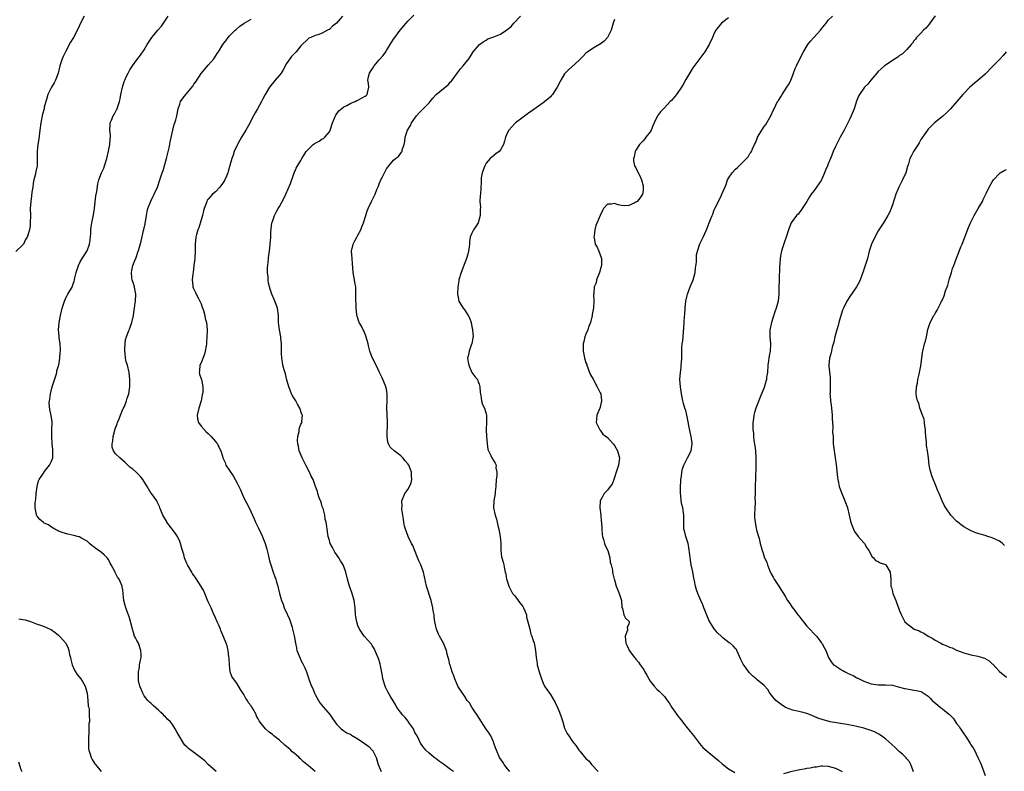
# Model space of a CAD drawing. Units: inches. Extents: x 2559000 to 2562000, y 1518000 to 1521000.
# Drawn here: x 2561454 to 2561730, y 1519905 to 1520116 of the extents above; entities that cross this region are included whole.
import ezdxf

# ---------------------------------------------------------------- set-up
doc = ezdxf.new("R2010")
doc.units = ezdxf.units.IN
doc.header["$MEASUREMENT"] = 0
doc.layers.add('LD25591518_10ft', color=93, linetype='Continuous')

msp = doc.modelspace()

# ---------------------------------------------------------------- linework, layer by layer
at = {"layer": 'LD25591518_10ft'}
for points, elevation in [([(2561472.18, 1520117), (2561471.16, 1520115), (2561470.49, 1520113.51), (2561469.17, 1520111), (2561468.37, 1520109.63), (2561467, 1520107.13), (2561466.31, 1520105.69), (2561466.02, 1520105), (2561465.58, 1520103.58), (2561465.38, 1520103), (2561464.88, 1520101), (2561464.12, 1520099), (2561463.74, 1520098.26), (2561463, 1520097), (2561461.97, 1520095), (2561461.61, 1520093.61), (2561461.39, 1520093), (2561461, 1520091.4), (2561460.92, 1520091), (2561460.53, 1520089.47), (2561460.02, 1520087), (2561459.74, 1520085), (2561459.44, 1520082.56), (2561459.22, 1520081), (2561459, 1520079), (2561459, 1520077), (2561458.95, 1520075), (2561458.59, 1520073.41), (2561458.39, 1520072.39), (2561458.03, 1520071), (2561457.88, 1520070.12), (2561457.76, 1520069), (2561457.54, 1520067.54), (2561457.42, 1520066.58), (2561457.18, 1520065), (2561457.07, 1520063), (2561457.08, 1520061), (2561457.07, 1520059), (2561457, 1520058.15), (2561456.87, 1520057.13), (2561456.84, 1520057), (2561456.17, 1520055), (2561455.73, 1520054.27), (2561455.13, 1520053), (2561455, 1520052.83), (2561453.03, 1520050.97)], 8600), ([(2561509.18, 1519905), (2561507, 1519906.99), (2561506.04, 1519908.04), (2561504.87, 1519909), (2561502.61, 1519910.61), (2561501.5, 1519911.5), (2561501, 1519911.99), (2561500.45, 1519912.45), (2561500.07, 1519913), (2561498.82, 1519915), (2561498.14, 1519916.14), (2561497.75, 1519917), (2561497, 1519918.22), (2561496.37, 1519919), (2561495.66, 1519919.66), (2561495, 1519920.41), (2561494.66, 1519920.66), (2561494.36, 1519921), (2561493.64, 1519921.67), (2561493, 1519922.27), (2561491.52, 1519923.52), (2561491, 1519924.1), (2561490.52, 1519924.52), (2561490.09, 1519925), (2561489, 1519926.28), (2561488.62, 1519927), (2561488.16, 1519928.16), (2561487.79, 1519929), (2561487.47, 1519930.53), (2561487.38, 1519931), (2561487.42, 1519933), (2561487.67, 1519934.33), (2561487.75, 1519935), (2561487.88, 1519935.88), (2561488.13, 1519937), (2561488.15, 1519937.85), (2561488.11, 1519939), (2561487.39, 1519941), (2561487, 1519941.83), (2561486.54, 1519942.54), (2561486.34, 1519943), (2561486.01, 1519944.01), (2561485.71, 1519945), (2561485.29, 1519946.71), (2561485.21, 1519947.21), (2561484.71, 1519948.71), (2561484.31, 1519949.69), (2561483.83, 1519951), (2561483.65, 1519951.65), (2561483.32, 1519953), (2561483.14, 1519954.86), (2561483, 1519955.99), (2561482.88, 1519956.88), (2561482.83, 1519957), (2561481.97, 1519959), (2561481.53, 1519959.53), (2561481, 1519960.64), (2561480.85, 1519960.85), (2561480.67, 1519961.33), (2561479.78, 1519963), (2561479.5, 1519963.5), (2561479, 1519964.5), (2561478.68, 1519965), (2561477.81, 1519965.81), (2561477, 1519966.47), (2561476.31, 1519967), (2561475.52, 1519967.52), (2561475, 1519967.94), (2561474.4, 1519968.4), (2561473.72, 1519969), (2561473, 1519969.7), (2561471.47, 1519970.53), (2561471, 1519970.83), (2561470.88, 1519970.88), (2561470.28, 1519971), (2561469.26, 1519971.26), (2561467.59, 1519971.59), (2561466.05, 1519972.05), (2561465, 1519972.47), (2561464.66, 1519972.66), (2561463.98, 1519973), (2561463, 1519973.6), (2561462.21, 1519974.21), (2561461, 1519974.76), (2561460.64, 1519975), (2561459.71, 1519975.71), (2561459, 1519976.69), (2561458.85, 1519976.85), (2561458.83, 1519977), (2561458.83, 1519977.17), (2561458.43, 1519979), (2561458.42, 1519980.42), (2561458.51, 1519981), (2561458.6, 1519981.4), (2561458.72, 1519983), (2561458.96, 1519984.96), (2561459.4, 1519986.6), (2561459.55, 1519987), (2561460.74, 1519988.74), (2561460.94, 1519989.06), (2561461, 1519989.12), (2561462.47, 1519991), (2561463, 1519992.13), (2561463.34, 1519993), (2561463.37, 1519994.63), (2561463.43, 1519995), (2561463.41, 1519995.41), (2561463.17, 1519997), (2561463.07, 1519999), (2561463.15, 1520001), (2561463.17, 1520002.83), (2561463.18, 1520003), (2561463.17, 1520003.17), (2561462.96, 1520004.96), (2561462.57, 1520006.57), (2561462.38, 1520008.38), (2561462.44, 1520009), (2561462.54, 1520009.46), (2561462.69, 1520011), (2561463.21, 1520013), (2561464.3, 1520016.3), (2561464.49, 1520017), (2561464.55, 1520017.45), (2561465, 1520018.87), (2561465.04, 1520019.04), (2561465.35, 1520021), (2561465.44, 1520022.56), (2561465.51, 1520023), (2561465.52, 1520023.52), (2561465.46, 1520025), (2561465.21, 1520026.79), (2561465.14, 1520027.14), (2561464.97, 1520028.97), (2561465.12, 1520030.88), (2561465.12, 1520031), (2561465.53, 1520033), (2561466.05, 1520035), (2561466.66, 1520037), (2561467, 1520037.93), (2561467.38, 1520038.62), (2561467.64, 1520039), (2561468.86, 1520041.14), (2561469, 1520041.61), (2561469.38, 1520042.62), (2561469.47, 1520043), (2561469.56, 1520043.56), (2561469.92, 1520045), (2561470.58, 1520047), (2561471, 1520047.83), (2561471.64, 1520049), (2561472.2, 1520049.8), (2561472.94, 1520051), (2561473, 1520051.13), (2561473.65, 1520053), (2561473.84, 1520054.16), (2561474.02, 1520056.02), (2561474.08, 1520057), (2561474.15, 1520057.85), (2561474.36, 1520059), (2561474.73, 1520060.73), (2561475, 1520062.36), (2561475.11, 1520063.11), (2561475.49, 1520066.51), (2561475.76, 1520067.76), (2561476.04, 1520069.96), (2561476.3, 1520071), (2561477.07, 1520073), (2561477.67, 1520074.33), (2561477.92, 1520075), (2561478.55, 1520077), (2561479.05, 1520079.06), (2561479.41, 1520081), (2561479.48, 1520082.52), (2561479.56, 1520083), (2561479.56, 1520083.56), (2561479.4, 1520085), (2561479.45, 1520086.55), (2561479.48, 1520087), (2561479.81, 1520087.81), (2561480.33, 1520089), (2561480.6, 1520089.4), (2561481.29, 1520090.71), (2561481.4, 1520091), (2561481.58, 1520091.58), (2561482.08, 1520093), (2561482.24, 1520093.76), (2561482.46, 1520095), (2561482.89, 1520097), (2561483.4, 1520098.6), (2561483.56, 1520099), (2561484.09, 1520100.09), (2561484.5, 1520101), (2561484.67, 1520101.33), (2561485, 1520101.93), (2561485.73, 1520103), (2561487, 1520104.76), (2561487.98, 1520106.02), (2561489, 1520107.52), (2561489.85, 1520109), (2561491.13, 1520111), (2561492.81, 1520113), (2561493.84, 1520114.16), (2561494.47, 1520115), (2561495.78, 1520117)], 8590), ([(2561537, 1519905.08), (2561535, 1519906.69), (2561534.67, 1519907), (2561533.75, 1519907.75), (2561533, 1519908.5), (2561532.73, 1519908.73), (2561532.49, 1519909), (2561531, 1519910.26), (2561530.58, 1519910.58), (2561530.21, 1519911), (2561529.55, 1519911.55), (2561529, 1519912.08), (2561528.47, 1519912.47), (2561527, 1519913.81), (2561525.4, 1519915), (2561525, 1519915.39), (2561524.09, 1519916.09), (2561523.1, 1519917), (2561521.48, 1519919), (2561521.28, 1519919.28), (2561521, 1519919.84), (2561520.58, 1519920.58), (2561520.41, 1519921), (2561520.06, 1519921.67), (2561519.77, 1519922.23), (2561519.33, 1519923), (2561519.18, 1519923.18), (2561519, 1519923.47), (2561518.31, 1519924.31), (2561517.97, 1519925), (2561517.55, 1519925.55), (2561517, 1519926.6), (2561516.06, 1519928.06), (2561515, 1519929.8), (2561514.04, 1519931), (2561513.66, 1519931.66), (2561513.16, 1519933), (2561512.94, 1519935), (2561512.85, 1519936.85), (2561512.79, 1519937.21), (2561512.58, 1519939), (2561512.27, 1519940.27), (2561512.02, 1519941), (2561511.41, 1519942.59), (2561510.56, 1519944.56), (2561510.39, 1519945), (2561509.94, 1519946.06), (2561509.52, 1519947), (2561509, 1519948.12), (2561508.4, 1519949.6), (2561507.78, 1519951), (2561507, 1519952.67), (2561506.03, 1519955), (2561505.74, 1519955.74), (2561504.97, 1519956.97), (2561503.68, 1519959), (2561503.44, 1519959.44), (2561503, 1519960.01), (2561502.62, 1519960.62), (2561502.35, 1519961), (2561501.18, 1519963), (2561501, 1519963.38), (2561500.53, 1519964.53), (2561500.36, 1519965), (2561500.12, 1519965.88), (2561499.6, 1519967.6), (2561499.24, 1519969), (2561499, 1519969.61), (2561498.36, 1519971), (2561497.85, 1519971.85), (2561495.37, 1519975), (2561495.26, 1519975.26), (2561494.53, 1519976.53), (2561494.24, 1519977), (2561493.65, 1519978.35), (2561493.42, 1519979), (2561493.35, 1519979.35), (2561493, 1519979.95), (2561492.71, 1519980.71), (2561492.53, 1519981), (2561491.07, 1519983), (2561491, 1519983.08), (2561489.87, 1519985), (2561488.63, 1519987), (2561487.89, 1519987.89), (2561486.77, 1519989), (2561485.82, 1519989.82), (2561485, 1519990.47), (2561484.39, 1519991), (2561483.72, 1519991.72), (2561482.16, 1519993), (2561481, 1519994.19), (2561480.43, 1519995), (2561480.06, 1519996.06), (2561480.07, 1519997), (2561480.27, 1519997.73), (2561480.32, 1519999), (2561480.86, 1520001.14), (2561481.43, 1520002.57), (2561481.56, 1520003), (2561481.96, 1520003.96), (2561482.37, 1520005), (2561482.52, 1520005.48), (2561483.16, 1520006.84), (2561483.25, 1520007), (2561483.47, 1520007.47), (2561484.09, 1520009), (2561484.26, 1520009.74), (2561484.68, 1520011), (2561484.98, 1520013), (2561485, 1520015), (2561484.81, 1520017), (2561484.37, 1520019), (2561484.01, 1520020.01), (2561483.8, 1520021), (2561483.72, 1520022.28), (2561483.57, 1520023), (2561483.59, 1520023.59), (2561483.67, 1520025), (2561483.8, 1520026.2), (2561484.03, 1520027), (2561484.76, 1520028.76), (2561484.86, 1520029.14), (2561485, 1520029.42), (2561485.59, 1520031), (2561486.01, 1520033), (2561486.14, 1520033.86), (2561486.28, 1520035), (2561486.49, 1520036.49), (2561486.58, 1520037), (2561486.7, 1520039), (2561486.4, 1520040.4), (2561486.31, 1520041), (2561486.03, 1520041.97), (2561485.68, 1520043), (2561485.58, 1520043.59), (2561485.45, 1520045), (2561485.56, 1520045.56), (2561485.88, 1520047), (2561486.44, 1520048.44), (2561486.77, 1520049.23), (2561487.27, 1520050.73), (2561487.5, 1520051.5), (2561488.14, 1520053.86), (2561488.84, 1520056.84), (2561488.91, 1520057.09), (2561489.26, 1520058.74), (2561489.63, 1520061), (2561489.86, 1520062.14), (2561490.08, 1520063), (2561490.9, 1520065.1), (2561491.55, 1520066.45), (2561491.85, 1520067), (2561492.74, 1520069), (2561493.45, 1520071), (2561493.64, 1520071.64), (2561494.08, 1520073), (2561494.32, 1520073.68), (2561495.29, 1520077), (2561496.01, 1520080.01), (2561496.21, 1520081), (2561496.32, 1520081.68), (2561497.05, 1520085), (2561497.46, 1520086.54), (2561497.63, 1520087), (2561497.91, 1520087.91), (2561498.18, 1520089), (2561498.56, 1520091), (2561499, 1520092.32), (2561499.25, 1520093), (2561499.99, 1520094.01), (2561500.67, 1520095), (2561502.66, 1520097.34), (2561503, 1520097.85), (2561503.49, 1520098.51), (2561505, 1520100.88), (2561505.09, 1520101), (2561505.96, 1520102.04), (2561507, 1520103.21), (2561508.54, 1520105), (2561508.74, 1520105.26), (2561509.54, 1520106.46), (2561509.83, 1520107), (2561511.07, 1520109), (2561511.92, 1520110.08), (2561512.61, 1520111), (2561513, 1520111.43), (2561514.59, 1520113), (2561514.8, 1520113.2), (2561515.88, 1520114.12), (2561517.07, 1520115), (2561519, 1520116.16)], 8580), ([(2561544.71, 1520117), (2561543, 1520114.97), (2561541.83, 1520114.17), (2561541, 1520113.25), (2561540.81, 1520113.19), (2561540.5, 1520113), (2561539, 1520112.24), (2561537.73, 1520111.73), (2561537, 1520111.58), (2561535.76, 1520111), (2561535.22, 1520110.78), (2561535, 1520110.58), (2561533, 1520108.64), (2561531.64, 1520107), (2561530.37, 1520105.63), (2561529.89, 1520105), (2561529, 1520103.69), (2561528.05, 1520101.95), (2561527.44, 1520101), (2561527, 1520100.44), (2561525.78, 1520099), (2561525.44, 1520098.56), (2561524.52, 1520097.48), (2561524.2, 1520097), (2561523, 1520095.02), (2561522.27, 1520093.73), (2561521.92, 1520093), (2561520.8, 1520091), (2561520.13, 1520089.87), (2561519.7, 1520089), (2561518.26, 1520086.26), (2561517.54, 1520085), (2561516.34, 1520083), (2561515.87, 1520082.13), (2561515.2, 1520081), (2561515, 1520080.59), (2561514.31, 1520079), (2561514, 1520078), (2561513.61, 1520077), (2561513.07, 1520075.07), (2561512.62, 1520073.38), (2561512.49, 1520073), (2561512.08, 1520072.08), (2561511.63, 1520071), (2561511.41, 1520070.59), (2561511, 1520070.01), (2561510.21, 1520069), (2561509, 1520067.71), (2561508.17, 1520067), (2561507.59, 1520066.4), (2561507, 1520065.64), (2561506.7, 1520065.3), (2561506.56, 1520065), (2561506.37, 1520064.37), (2561505.86, 1520063), (2561505.7, 1520062.3), (2561505.36, 1520061), (2561505, 1520059.82), (2561504.38, 1520057.62), (2561504.1, 1520057), (2561503.66, 1520055.66), (2561503.49, 1520055), (2561503.3, 1520053), (2561503.32, 1520051.32), (2561503.21, 1520049), (2561503, 1520047), (2561502.74, 1520045), (2561502.69, 1520044.69), (2561502.5, 1520043), (2561502.65, 1520041.35), (2561502.63, 1520041), (2561502.72, 1520040.72), (2561503.4, 1520039.4), (2561503.59, 1520039), (2561504.25, 1520037.75), (2561504.68, 1520037), (2561505, 1520036.22), (2561505.32, 1520035.32), (2561505.62, 1520034.38), (2561506.02, 1520033), (2561506.18, 1520032.18), (2561506.49, 1520031), (2561506.65, 1520029), (2561506.66, 1520028.66), (2561506.61, 1520027), (2561506.51, 1520025.49), (2561506.51, 1520025), (2561506.43, 1520024.43), (2561506.18, 1520023), (2561505.91, 1520022.09), (2561505, 1520019.67), (2561504.66, 1520019), (2561504.54, 1520017.46), (2561504.41, 1520017), (2561504.51, 1520016.51), (2561505, 1520015.24), (2561505.08, 1520015), (2561505.49, 1520013), (2561505.44, 1520011.44), (2561505.38, 1520011), (2561505.3, 1520010.7), (2561505, 1520009.05), (2561504.34, 1520007), (2561503.92, 1520005), (2561504.02, 1520004.02), (2561504.27, 1520003), (2561505, 1520001.93), (2561506.38, 1520000.38), (2561507, 1519999.86), (2561507.41, 1519999.41), (2561507.85, 1519999), (2561509, 1519997.65), (2561509.28, 1519997.28), (2561509.55, 1519997), (2561510.01, 1519996.01), (2561510.55, 1519995), (2561511, 1519993.53), (2561511.1, 1519993), (2561511.7, 1519991.7), (2561511.93, 1519991), (2561513.95, 1519987.95), (2561514.56, 1519987), (2561515, 1519986.1), (2561515.59, 1519985), (2561516.03, 1519984.03), (2561517, 1519981.78), (2561518.45, 1519979), (2561519.41, 1519977), (2561519.92, 1519975.92), (2561520.28, 1519975), (2561521, 1519973.53), (2561521.22, 1519973), (2561521.86, 1519971.86), (2561523, 1519969), (2561523.44, 1519967.44), (2561523.54, 1519967), (2561523.72, 1519966.28), (2561524.19, 1519964.19), (2561524.55, 1519963), (2561525.26, 1519961), (2561525.7, 1519959.7), (2561525.98, 1519959), (2561526.18, 1519958.18), (2561526.52, 1519957), (2561526.6, 1519956.6), (2561527.01, 1519955), (2561527.58, 1519953), (2561527.98, 1519951.98), (2561528.33, 1519951), (2561529.16, 1519949.16), (2561529.22, 1519949), (2561529.81, 1519947.81), (2561530.51, 1519945.49), (2561530.68, 1519945), (2561531.1, 1519943.1), (2561531.46, 1519941), (2561531.73, 1519939.73), (2561531.9, 1519939), (2561532.66, 1519937), (2561533, 1519936.31), (2561533.46, 1519935.46), (2561534.09, 1519934.09), (2561534.53, 1519933), (2561535, 1519931.59), (2561535.34, 1519930.66), (2561536.01, 1519929), (2561536.34, 1519928.34), (2561536.85, 1519927), (2561537, 1519926.67), (2561537.89, 1519925), (2561538.32, 1519924.32), (2561539.2, 1519923.2), (2561540.51, 1519921.67), (2561541.08, 1519921), (2561541.9, 1519919.89), (2561542.49, 1519919), (2561543, 1519918.31), (2561544.3, 1519917), (2561544.69, 1519916.69), (2561545, 1519916.49), (2561545.93, 1519915.93), (2561547, 1519915.4), (2561547.23, 1519915.23), (2561549, 1519914.17), (2561550.78, 1519913), (2561552.02, 1519912.02), (2561553.04, 1519911.04), (2561553.08, 1519911), (2561553.14, 1519910.86), (2561554.09, 1519909), (2561554.34, 1519908.34), (2561554.68, 1519907), (2561555.56, 1519905)], 8570), ([(2561575.82, 1519905), (2561575, 1519905.64), (2561573, 1519907.12), (2561571.87, 1519907.87), (2561571, 1519908.55), (2561570.36, 1519909), (2561569, 1519910.14), (2561568.09, 1519911), (2561567.61, 1519911.61), (2561567, 1519912.3), (2561566.6, 1519913), (2561565.61, 1519915), (2561565, 1519916), (2561564.71, 1519916.71), (2561564.55, 1519917), (2561563.51, 1519918.49), (2561563.11, 1519919.11), (2561563, 1519919.23), (2561562.23, 1519920.23), (2561561.45, 1519921), (2561561, 1519921.62), (2561560.96, 1519921.67), (2561559.95, 1519923), (2561559.62, 1519923.62), (2561558.12, 1519926.12), (2561557.39, 1519927.39), (2561556.73, 1519928.73), (2561556.62, 1519929), (2561556.03, 1519931), (2561555.89, 1519931.89), (2561555.3, 1519934.71), (2561555.22, 1519935.22), (2561554.77, 1519936.77), (2561554.38, 1519937.62), (2561553.58, 1519939.58), (2561553, 1519940.42), (2561552.78, 1519940.78), (2561550.78, 1519943), (2561549.46, 1519945), (2561549, 1519946.01), (2561548.68, 1519947), (2561548.43, 1519948.43), (2561548.36, 1519949), (2561548.21, 1519951), (2561547.91, 1519953), (2561547.25, 1519955.25), (2561547, 1519956.01), (2561546.63, 1519957), (2561546.07, 1519959), (2561545.59, 1519961), (2561544.85, 1519963), (2561544.1, 1519964.1), (2561543.62, 1519965), (2561543, 1519965.88), (2561542.55, 1519966.55), (2561541.84, 1519967.84), (2561541.25, 1519969), (2561541, 1519969.86), (2561540.63, 1519971), (2561540.33, 1519973), (2561540.26, 1519973.74), (2561540.07, 1519975), (2561539.85, 1519975.85), (2561539.67, 1519977), (2561539.2, 1519978.8), (2561539, 1519979.42), (2561538.64, 1519980.64), (2561538.16, 1519981.84), (2561537.78, 1519983), (2561537.62, 1519983.62), (2561537.1, 1519985), (2561536.4, 1519987), (2561535.92, 1519987.92), (2561535.43, 1519989), (2561534.36, 1519991), (2561533.93, 1519991.93), (2561533.33, 1519993), (2561532.52, 1519995), (2561532.29, 1519996.29), (2561532.15, 1519997), (2561532.08, 1519997.92), (2561532.13, 1519999), (2561532.47, 1520000.47), (2561532.5, 1520001), (2561532.58, 1520001.42), (2561533, 1520002.52), (2561533.32, 1520003), (2561533.23, 1520003.23), (2561533.44, 1520005), (2561533.24, 1520005.24), (2561532.72, 1520007), (2561532.06, 1520008.06), (2561531.59, 1520009), (2561531, 1520009.91), (2561530.59, 1520010.59), (2561530.4, 1520011), (2561529.99, 1520011.99), (2561529.62, 1520013), (2561529, 1520015.24), (2561528.63, 1520016.63), (2561528.26, 1520017.74), (2561527.92, 1520019), (2561527.85, 1520019.85), (2561527.63, 1520021), (2561527.58, 1520022.42), (2561527.6, 1520023), (2561527.57, 1520025), (2561527.41, 1520026.59), (2561527.35, 1520027), (2561526.98, 1520029), (2561526.72, 1520031), (2561526.67, 1520033), (2561526.41, 1520035), (2561526.02, 1520036.02), (2561525.69, 1520037), (2561525.46, 1520037.46), (2561524.8, 1520039), (2561524.35, 1520040.35), (2561524.17, 1520041), (2561523.95, 1520042.05), (2561523.8, 1520043), (2561523.81, 1520043.81), (2561523.64, 1520045), (2561523.6, 1520046.4), (2561523.82, 1520047.82), (2561523.9, 1520049), (2561524.01, 1520049.99), (2561524.17, 1520051), (2561524.4, 1520053), (2561524.55, 1520055), (2561524.56, 1520056.56), (2561524.61, 1520057), (2561524.7, 1520057.3), (2561524.86, 1520059), (2561525, 1520059.32), (2561525.6, 1520061), (2561526.19, 1520062.19), (2561526.65, 1520063), (2561527, 1520063.56), (2561528.23, 1520065.77), (2561528.78, 1520067), (2561530.04, 1520070.04), (2561531, 1520072.71), (2561531.71, 1520074.29), (2561533, 1520076.48), (2561533.29, 1520077), (2561533.77, 1520077.77), (2561534.49, 1520079), (2561535, 1520079.55), (2561536.48, 1520081), (2561537, 1520081.35), (2561538.14, 1520081.86), (2561539, 1520082.55), (2561539.36, 1520082.64), (2561539.73, 1520083), (2561541, 1520084.52), (2561541.23, 1520085), (2561541.28, 1520085.28), (2561541.86, 1520087), (2561542.74, 1520089), (2561542.82, 1520089.18), (2561543.64, 1520090.36), (2561545, 1520091.49), (2561545.87, 1520091.87), (2561547, 1520092.52), (2561548.24, 1520093), (2561548.72, 1520093.28), (2561549, 1520093.38), (2561551, 1520094.48), (2561551.3, 1520094.7), (2561551.63, 1520095), (2561551.79, 1520095.79), (2561552.08, 1520097), (2561551.97, 1520098.03), (2561551.79, 1520099), (2561551.97, 1520099.97), (2561552.26, 1520101), (2561552.57, 1520101.43), (2561553.37, 1520102.63), (2561553.55, 1520103), (2561555, 1520104.76), (2561556.04, 1520105.96), (2561556.79, 1520107), (2561557, 1520107.35), (2561558.08, 1520109), (2561559, 1520110.47), (2561559.36, 1520111), (2561560.86, 1520113), (2561563, 1520115.53), (2561564.71, 1520117.29)], 8560), ([(2561591.65, 1519905), (2561591, 1519905.77), (2561590.01, 1519907), (2561589.62, 1519907.62), (2561588.72, 1519909), (2561587.85, 1519911), (2561587.65, 1519911.65), (2561587.16, 1519913), (2561587, 1519913.37), (2561586.27, 1519915), (2561585.82, 1519915.82), (2561585, 1519916.92), (2561583.68, 1519919), (2561583, 1519919.99), (2561582.39, 1519921), (2561581.94, 1519921.67), (2561581, 1519923.08), (2561580.27, 1519924.27), (2561579.7, 1519925), (2561579, 1519926.04), (2561578.31, 1519927), (2561577.83, 1519927.83), (2561577.05, 1519929), (2561576.16, 1519931), (2561575.89, 1519931.89), (2561575.44, 1519933), (2561574.86, 1519934.86), (2561574.8, 1519935), (2561574.47, 1519936.47), (2561574.3, 1519937), (2561574.04, 1519937.96), (2561573.82, 1519939), (2561573.6, 1519939.6), (2561572.98, 1519941), (2561571.89, 1519943), (2561571.59, 1519943.59), (2561571.04, 1519945), (2561570.62, 1519947), (2561570.42, 1519948.42), (2561570.37, 1519949), (2561570.16, 1519950.16), (2561570.06, 1519951), (2561569.84, 1519951.84), (2561569.57, 1519953), (2561568.25, 1519957), (2561567.39, 1519961), (2561566.65, 1519963), (2561566.12, 1519964.12), (2561565.57, 1519965.57), (2561564.41, 1519968.41), (2561564.08, 1519969), (2561563.09, 1519971), (2561562.33, 1519973), (2561562.11, 1519973.89), (2561561.86, 1519975), (2561561.8, 1519975.8), (2561561.57, 1519977), (2561561.33, 1519978.67), (2561561.33, 1519979), (2561561.37, 1519979.37), (2561561.34, 1519981), (2561562.19, 1519983), (2561563, 1519984.16), (2561563.45, 1519985), (2561563.94, 1519986.06), (2561564.17, 1519987), (2561564.07, 1519988.07), (2561564.08, 1519989), (2561563.45, 1519990.55), (2561563.25, 1519991), (2561563, 1519991.37), (2561562.23, 1519992.23), (2561561.62, 1519993), (2561561, 1519993.63), (2561559.16, 1519995), (2561558.03, 1519996.03), (2561557.59, 1519997), (2561557.42, 1519997.42), (2561557.2, 1519999), (2561557.19, 1519999.19), (2561557.26, 1520003.26), (2561557.16, 1520005), (2561557.18, 1520005.18), (2561557.11, 1520007), (2561557.13, 1520007.13), (2561557.22, 1520009), (2561557.23, 1520011), (2561557, 1520012.34), (2561556.85, 1520013), (2561556.77, 1520013.23), (2561556.01, 1520015), (2561555.67, 1520015.67), (2561555.06, 1520017), (2561554.1, 1520019), (2561553, 1520021.23), (2561552.34, 1520023), (2561552.05, 1520024.05), (2561551.83, 1520025), (2561551.39, 1520026.61), (2561551.23, 1520027.24), (2561551, 1520027.74), (2561550.64, 1520028.64), (2561550.43, 1520029), (2561549.99, 1520029.99), (2561549.37, 1520031), (2561548.76, 1520032.76), (2561548.71, 1520033), (2561548.7, 1520033.3), (2561548.52, 1520035), (2561548.48, 1520036.48), (2561548.44, 1520037), (2561548.37, 1520037.63), (2561548.43, 1520039), (2561548.45, 1520040.45), (2561548.38, 1520041), (2561548.25, 1520041.75), (2561548.07, 1520043), (2561547.71, 1520045), (2561547.56, 1520046.44), (2561547.48, 1520047.48), (2561547.35, 1520049), (2561547.24, 1520051), (2561547.62, 1520053), (2561548.11, 1520053.89), (2561548.68, 1520055), (2561549, 1520055.5), (2561549.77, 1520057), (2561550.13, 1520057.87), (2561550.56, 1520059), (2561551.21, 1520061), (2561551.61, 1520062.39), (2561551.86, 1520063), (2561552.79, 1520065), (2561553.57, 1520066.43), (2561553.82, 1520067), (2561554.34, 1520068.34), (2561554.77, 1520069.23), (2561555, 1520069.89), (2561555.47, 1520071), (2561555.91, 1520071.91), (2561556.65, 1520073.35), (2561557, 1520074.15), (2561557.38, 1520074.62), (2561557.72, 1520075), (2561559, 1520076.55), (2561559.59, 1520077), (2561560.37, 1520077.63), (2561561.23, 1520078.77), (2561561.37, 1520079), (2561561.45, 1520079.45), (2561561.96, 1520081), (2561562.19, 1520081.81), (2561562.29, 1520083), (2561562.94, 1520085), (2561563.73, 1520086.27), (2561564.06, 1520087), (2561565.45, 1520089), (2561566.17, 1520089.83), (2561567, 1520090.72), (2561569, 1520092.68), (2561569.3, 1520093), (2561570.06, 1520093.94), (2561571, 1520095), (2561573, 1520096.71), (2561574.3, 1520097.7), (2561575, 1520098.53), (2561575.26, 1520098.74), (2561575.43, 1520099), (2561576.93, 1520101.07), (2561577.83, 1520102.17), (2561578.53, 1520103), (2561580.09, 1520105), (2561580.46, 1520105.54), (2561581.38, 1520107), (2561583.07, 1520109), (2561584.19, 1520109.81), (2561585, 1520110.26), (2561585.44, 1520110.56), (2561586.61, 1520111), (2561587.17, 1520111.17), (2561589, 1520111.9), (2561590.83, 1520113.17), (2561591.96, 1520114.04), (2561592.78, 1520115), (2561594.61, 1520117)], 8550), ([(2561621, 1520115.99), (2561620.67, 1520115), (2561620.03, 1520113), (2561619.02, 1520110.98), (2561618.09, 1520109.91), (2561617, 1520109.1), (2561616.79, 1520109), (2561615, 1520107.96), (2561613.47, 1520107), (2561613.21, 1520106.79), (2561613, 1520106.59), (2561612.23, 1520105.77), (2561611.43, 1520105), (2561611, 1520104.56), (2561609, 1520102.76), (2561608.1, 1520101.9), (2561607.2, 1520101), (2561607, 1520100.74), (2561605.94, 1520099), (2561604.93, 1520097), (2561603.62, 1520095), (2561603.34, 1520094.66), (2561603, 1520094.34), (2561602.29, 1520093.71), (2561601, 1520092.66), (2561599, 1520091.22), (2561597.68, 1520090.32), (2561597, 1520089.82), (2561596.5, 1520089.5), (2561595, 1520088.39), (2561593.19, 1520087), (2561593, 1520086.82), (2561591.33, 1520085), (2561591, 1520084.36), (2561590.38, 1520083), (2561590.11, 1520081.89), (2561589.86, 1520081), (2561589, 1520079.42), (2561588.67, 1520079), (2561587.68, 1520078.32), (2561587, 1520077.78), (2561586.55, 1520077.45), (2561586.12, 1520077), (2561585, 1520075.72), (2561584.61, 1520075), (2561583.89, 1520073), (2561583.58, 1520071.58), (2561583.54, 1520071), (2561583.62, 1520070.38), (2561583.4, 1520067), (2561583.32, 1520066.68), (2561583.21, 1520065), (2561583.35, 1520063.35), (2561583.3, 1520062.7), (2561583.33, 1520061), (2561582.72, 1520059), (2561582.09, 1520057.91), (2561581.45, 1520057), (2561581, 1520056.07), (2561580.51, 1520055), (2561580.32, 1520053.68), (2561580.28, 1520053), (2561580.21, 1520052.21), (2561580.05, 1520051), (2561579.83, 1520050.17), (2561579.48, 1520049), (2561579, 1520047.76), (2561577.98, 1520045), (2561577.35, 1520043), (2561577.29, 1520042.71), (2561577, 1520041), (2561576.94, 1520039), (2561577, 1520038.58), (2561577.31, 1520037), (2561578.57, 1520035), (2561579, 1520034.5), (2561579.97, 1520033), (2561580.34, 1520032.34), (2561580.75, 1520031), (2561581, 1520029.78), (2561581.16, 1520029.16), (2561581.18, 1520029), (2561581.3, 1520027), (2561581.29, 1520026.71), (2561580.96, 1520025.04), (2561580.89, 1520024.89), (2561580.21, 1520023), (2561580.07, 1520021.93), (2561579.78, 1520021), (2561579.89, 1520019.89), (2561580.1, 1520019), (2561580.99, 1520016.99), (2561581.82, 1520015.82), (2561582.52, 1520015), (2561582.69, 1520014.69), (2561583, 1520013.71), (2561583.17, 1520013), (2561583.34, 1520011.34), (2561583.35, 1520011), (2561583.47, 1520010.53), (2561583.72, 1520009), (2561583.99, 1520007.99), (2561584.48, 1520007), (2561585, 1520005.35), (2561585.08, 1520005), (2561585.09, 1520003.09), (2561585, 1520001), (2561585.06, 1519999), (2561585.23, 1519997), (2561585.41, 1519995.41), (2561585.6, 1519995), (2561586.33, 1519993.67), (2561586.58, 1519993), (2561587, 1519992.25), (2561587.52, 1519991.52), (2561587.83, 1519991), (2561587.74, 1519990.26), (2561587.97, 1519989), (2561587.98, 1519987.98), (2561587.83, 1519987), (2561587.73, 1519985), (2561587.52, 1519983.52), (2561587.49, 1519983), (2561587.11, 1519981), (2561587.08, 1519979), (2561587.52, 1519977), (2561587.88, 1519975.88), (2561588.33, 1519973.67), (2561588.51, 1519973), (2561588.89, 1519971), (2561589.06, 1519969), (2561589.08, 1519967.08), (2561589.31, 1519965.31), (2561589.41, 1519965), (2561589.75, 1519963.75), (2561589.98, 1519963), (2561590.11, 1519961.89), (2561590.33, 1519961), (2561590.49, 1519960.49), (2561590.67, 1519959), (2561590.77, 1519958.77), (2561591.33, 1519957), (2561591.95, 1519955.95), (2561592.42, 1519955), (2561593, 1519954.29), (2561593.98, 1519953), (2561594.39, 1519952.39), (2561595, 1519951.69), (2561595.29, 1519951.29), (2561595.48, 1519951), (2561595.85, 1519950.15), (2561596.28, 1519949), (2561596.32, 1519948.32), (2561596.72, 1519947), (2561597.24, 1519945), (2561597.55, 1519943.55), (2561597.84, 1519943), (2561598.04, 1519942.04), (2561598.41, 1519941), (2561598.54, 1519940.54), (2561598.8, 1519939), (2561599.03, 1519937), (2561599.3, 1519935.3), (2561599.33, 1519935), (2561599.82, 1519933), (2561600.47, 1519931), (2561601, 1519929.8), (2561601.39, 1519929), (2561602.03, 1519928.03), (2561603, 1519926.62), (2561604.38, 1519924.38), (2561605.02, 1519923), (2561605.54, 1519921.67), (2561606.14, 1519920.14), (2561606.47, 1519919), (2561607, 1519917.24), (2561607.09, 1519917), (2561607.74, 1519915.74), (2561608.15, 1519915), (2561609, 1519913.77), (2561609.56, 1519913), (2561610.23, 1519912.23), (2561611, 1519911.06), (2561611.26, 1519910.74), (2561613, 1519908.72), (2561613.91, 1519907.91), (2561614.58, 1519907), (2561616.43, 1519905)], 8540), ([(2561653, 1520116.54), (2561651.04, 1520115), (2561650.08, 1520113.92), (2561649.41, 1520113), (2561649, 1520112.2), (2561648.47, 1520111), (2561647.53, 1520109), (2561646.33, 1520107), (2561645.8, 1520106.2), (2561643, 1520102.44), (2561642.42, 1520101.58), (2561641, 1520099.21), (2561640.24, 1520097.76), (2561639.79, 1520097), (2561638.36, 1520095), (2561637, 1520093.35), (2561636.66, 1520093), (2561635, 1520091.2), (2561634.77, 1520091), (2561633.92, 1520090.08), (2561633.1, 1520089), (2561632.1, 1520087), (2561631.76, 1520086.24), (2561631.25, 1520085), (2561631, 1520084.54), (2561629.8, 1520083), (2561629.48, 1520082.52), (2561629, 1520081.98), (2561627.99, 1520081), (2561627, 1520079.34), (2561626.83, 1520079), (2561626.49, 1520077.51), (2561626.31, 1520077), (2561626.33, 1520076.33), (2561626.6, 1520075), (2561627, 1520074.44), (2561627.66, 1520073), (2561628.12, 1520072.12), (2561628.53, 1520071), (2561629, 1520069.33), (2561629.08, 1520069), (2561629, 1520068.07), (2561628.88, 1520067), (2561628.12, 1520065.88), (2561627.34, 1520065), (2561627, 1520064.74), (2561626.49, 1520064.49), (2561625, 1520063.84), (2561623.78, 1520063.78), (2561623, 1520063.85), (2561621.99, 1520063.99), (2561621, 1520064.44), (2561620.19, 1520064.19), (2561619, 1520064.26), (2561617.94, 1520063), (2561617.6, 1520062.4), (2561616.96, 1520061), (2561615.76, 1520058.24), (2561615.47, 1520057), (2561615.31, 1520055.31), (2561615.24, 1520055), (2561615.27, 1520054.73), (2561615.62, 1520053), (2561616.11, 1520052.11), (2561616.59, 1520051), (2561617, 1520049.99), (2561617.33, 1520049), (2561617.34, 1520047), (2561617.29, 1520046.71), (2561616.78, 1520045), (2561616.58, 1520044.58), (2561615.99, 1520043), (2561615.82, 1520042.18), (2561615.31, 1520041), (2561615.16, 1520039.16), (2561615.12, 1520038.88), (2561615.22, 1520037), (2561615.11, 1520035.11), (2561614.76, 1520033.24), (2561614.74, 1520033), (2561614.22, 1520031), (2561613.72, 1520029.72), (2561613.49, 1520029), (2561613, 1520027.71), (2561612.68, 1520027), (2561612.35, 1520025.65), (2561612.18, 1520025), (2561612.23, 1520024.23), (2561612.2, 1520023), (2561612.45, 1520021.55), (2561612.61, 1520021), (2561612.72, 1520020.72), (2561613, 1520019.73), (2561613.19, 1520019.19), (2561613.23, 1520019), (2561614, 1520017), (2561614.29, 1520016.29), (2561615, 1520015.1), (2561616.18, 1520013), (2561616.44, 1520012.44), (2561617, 1520011.32), (2561617.12, 1520011), (2561617.36, 1520009), (2561617, 1520007.22), (2561616.93, 1520007), (2561616.35, 1520005.65), (2561616.02, 1520005), (2561615.92, 1520003.92), (2561615.88, 1520003), (2561616.7, 1520001.3), (2561616.87, 1520000.87), (2561617, 1520000.77), (2561617.71, 1519999.71), (2561619, 1519998.74), (2561620.63, 1519997), (2561621, 1519996.52), (2561621.86, 1519995), (2561622.39, 1519993), (2561622.27, 1519992.27), (2561622.13, 1519991), (2561621.62, 1519989.62), (2561620.79, 1519987), (2561620.3, 1519985.7), (2561619.81, 1519985), (2561619, 1519983.98), (2561618.11, 1519983), (2561617.73, 1519982.27), (2561617, 1519981), (2561616.92, 1519979), (2561617.18, 1519977), (2561617.3, 1519975.3), (2561617.34, 1519975), (2561617.4, 1519973), (2561617.53, 1519971.53), (2561617.6, 1519971), (2561617.88, 1519970.12), (2561618.2, 1519969), (2561618.41, 1519968.41), (2561619.09, 1519967), (2561619.7, 1519965), (2561619.77, 1519963.77), (2561620.08, 1519963), (2561620.48, 1519961.52), (2561620.43, 1519961), (2561620.54, 1519960.54), (2561620.87, 1519959), (2561621, 1519958.82), (2561621.42, 1519957), (2561621.92, 1519955.92), (2561622.3, 1519955), (2561622.92, 1519953), (2561623.07, 1519951.07), (2561623.23, 1519950.77), (2561623.6, 1519949), (2561624.04, 1519948.04), (2561625, 1519947.19), (2561625.08, 1519947.08), (2561625.17, 1519947), (2561625.09, 1519946.91), (2561625, 1519946.48), (2561624.57, 1519945.43), (2561624.65, 1519945), (2561624.65, 1519944.65), (2561624.01, 1519943), (2561624.04, 1519941.96), (2561624.21, 1519941), (2561624.47, 1519940.47), (2561625, 1519939.27), (2561625.13, 1519939), (2561626.6, 1519937), (2561626.8, 1519936.8), (2561627, 1519936.52), (2561627.75, 1519935.75), (2561628.24, 1519935), (2561629, 1519933.86), (2561629.36, 1519933.36), (2561629.52, 1519933), (2561630.08, 1519932.08), (2561630.62, 1519931), (2561631, 1519930.37), (2561632.15, 1519929), (2561633, 1519928.05), (2561633.55, 1519927.55), (2561634.1, 1519927), (2561635, 1519926.07), (2561635.76, 1519925), (2561636.3, 1519924.3), (2561637.08, 1519923), (2561638.02, 1519921.67), (2561638.5, 1519921), (2561639, 1519920.37), (2561639.62, 1519919.62), (2561640.07, 1519919), (2561641, 1519917.78), (2561642.22, 1519916.22), (2561643.13, 1519915.13), (2561644.87, 1519912.87), (2561645.8, 1519911.8), (2561647, 1519910.7), (2561649.18, 1519909), (2561650.15, 1519908.15), (2561651.19, 1519907.19), (2561653, 1519905.78), (2561654.79, 1519904.79)], 8530), ([(2561704.92, 1519904.92), (2561704.77, 1519905.23), (2561704.13, 1519907), (2561703.78, 1519907.78), (2561703, 1519908.61), (2561702.84, 1519908.84), (2561701.86, 1519909.86), (2561701, 1519910.6), (2561699.77, 1519911.77), (2561698.72, 1519912.72), (2561697, 1519914.2), (2561695.39, 1519915.39), (2561695, 1519915.58), (2561694.1, 1519916.1), (2561693, 1519916.53), (2561692.68, 1519916.68), (2561691, 1519917.19), (2561689, 1519917.67), (2561688.19, 1519917.81), (2561686.24, 1519918.24), (2561685, 1519918.4), (2561683.34, 1519918.66), (2561681.55, 1519919), (2561681, 1519919.12), (2561679.51, 1519919.51), (2561678.04, 1519920.04), (2561677, 1519920.51), (2561675.73, 1519921), (2561675, 1519921.33), (2561673.59, 1519921.67), (2561671.93, 1519922.07), (2561671, 1519922.23), (2561669, 1519922.98), (2561667.79, 1519923.79), (2561667, 1519924.36), (2561666.24, 1519925), (2561664.61, 1519927), (2561664.02, 1519928.02), (2561663, 1519929.14), (2561661, 1519930.76), (2561660.76, 1519931), (2561659.81, 1519931.81), (2561659, 1519932.62), (2561658.83, 1519932.83), (2561657.99, 1519934.01), (2561657.14, 1519935.14), (2561656.47, 1519936.47), (2561655.36, 1519939), (2561655.23, 1519939.23), (2561655, 1519939.54), (2561654.27, 1519940.27), (2561653.42, 1519941), (2561653.17, 1519941.17), (2561651.53, 1519942.47), (2561651, 1519942.87), (2561649.93, 1519943.93), (2561649, 1519945.04), (2561647.76, 1519947), (2561647.5, 1519947.5), (2561646.88, 1519948.88), (2561646.33, 1519950.33), (2561646.05, 1519951), (2561645.79, 1519951.79), (2561645.19, 1519953), (2561644.36, 1519955), (2561644.02, 1519956.02), (2561643.72, 1519957), (2561643.45, 1519958.55), (2561643.27, 1519959.27), (2561642.97, 1519961.03), (2561642.55, 1519963), (2561642.31, 1519964.31), (2561642.14, 1519965.86), (2561641.88, 1519967.88), (2561641.63, 1519969), (2561640.97, 1519971), (2561640.6, 1519972.6), (2561640.46, 1519973), (2561640.43, 1519973.57), (2561640.41, 1519975), (2561640.47, 1519977), (2561640.4, 1519977.6), (2561640.19, 1519979), (2561639.93, 1519979.93), (2561639.73, 1519981), (2561639.57, 1519982.43), (2561639.49, 1519983), (2561639.51, 1519985), (2561639.57, 1519986.43), (2561639.65, 1519987), (2561639.81, 1519987.81), (2561639.91, 1519989), (2561640.08, 1519989.92), (2561640.47, 1519991), (2561641, 1519992.13), (2561641.46, 1519993), (2561642.47, 1519995), (2561642.82, 1519997), (2561642.81, 1519997.19), (2561642.55, 1519999), (2561642.24, 1520000.24), (2561641.34, 1520005), (2561641, 1520006.29), (2561640.78, 1520007), (2561640.33, 1520008.33), (2561640.17, 1520009), (2561639.97, 1520010.03), (2561639.76, 1520011), (2561639.49, 1520013), (2561639.37, 1520015), (2561639.5, 1520017), (2561639.67, 1520018.33), (2561639.74, 1520019), (2561639.77, 1520019.77), (2561639.86, 1520021), (2561639.9, 1520022.1), (2561639.91, 1520023), (2561639.94, 1520023.94), (2561640.03, 1520025), (2561640.15, 1520025.85), (2561640.32, 1520028.32), (2561640.47, 1520029.53), (2561640.57, 1520031), (2561640.66, 1520032.66), (2561640.74, 1520033.26), (2561640.79, 1520035), (2561640.99, 1520036.99), (2561641.41, 1520038.59), (2561641.48, 1520039), (2561642.24, 1520041), (2561643.04, 1520042.96), (2561643.59, 1520045), (2561643.72, 1520046.28), (2561643.98, 1520047.98), (2561643.97, 1520049), (2561644, 1520050), (2561644.25, 1520051), (2561644.93, 1520053.07), (2561645, 1520053.24), (2561645.92, 1520055), (2561646.82, 1520057), (2561647, 1520057.5), (2561647.6, 1520059), (2561647.96, 1520059.96), (2561648.37, 1520061), (2561648.56, 1520061.44), (2561649, 1520062.59), (2561649.18, 1520063), (2561650.18, 1520065), (2561651, 1520066.73), (2561651.15, 1520067), (2561652.29, 1520069.71), (2561652.72, 1520071), (2561653, 1520071.48), (2561654.01, 1520073), (2561655, 1520074), (2561655.53, 1520074.47), (2561656.01, 1520075), (2561657, 1520076.03), (2561658.02, 1520077), (2561658.48, 1520077.52), (2561659, 1520078.39), (2561659.28, 1520078.72), (2561659.47, 1520079), (2561659.71, 1520079.71), (2561660.33, 1520081), (2561660.59, 1520081.41), (2561661, 1520082.66), (2561661.11, 1520082.89), (2561661.13, 1520083), (2561661.28, 1520083.28), (2561662.33, 1520085), (2561663, 1520086), (2561663.42, 1520086.58), (2561664.84, 1520089), (2561665.54, 1520090.46), (2561665.78, 1520091), (2561666.78, 1520093), (2561667, 1520093.31), (2561667.68, 1520094.32), (2561668.02, 1520095), (2561669.37, 1520097), (2561669.99, 1520098.02), (2561670.46, 1520099), (2561671, 1520100.43), (2561671.25, 1520101), (2561671.69, 1520102.31), (2561672.05, 1520103), (2561673.66, 1520106.34), (2561674, 1520107), (2561675, 1520108.56), (2561675.26, 1520109), (2561676.04, 1520109.96), (2561678.77, 1520113), (2561679, 1520113.31), (2561680.36, 1520115), (2561681, 1520115.85), (2561682.15, 1520117)], 8520), ([(2561711, 1520117.04), (2561709.5, 1520115), (2561709.31, 1520114.69), (2561709, 1520114.38), (2561708.4, 1520113.6), (2561707.71, 1520113), (2561707, 1520112.19), (2561705.78, 1520111), (2561705.47, 1520110.53), (2561705, 1520110), (2561704.59, 1520109.41), (2561704.21, 1520109), (2561703, 1520107.61), (2561702.4, 1520107), (2561701.68, 1520106.32), (2561701, 1520105.89), (2561700.51, 1520105.49), (2561699.72, 1520105), (2561697, 1520103.18), (2561696.75, 1520103), (2561695.81, 1520102.19), (2561695, 1520101.46), (2561694.57, 1520101), (2561692.92, 1520099), (2561692.07, 1520097.93), (2561691.19, 1520097), (2561691, 1520096.77), (2561689.77, 1520095), (2561689.48, 1520094.52), (2561688.9, 1520093.1), (2561688.25, 1520091), (2561687.45, 1520089), (2561687, 1520088.16), (2561686.46, 1520087), (2561685.45, 1520085), (2561684.35, 1520083), (2561683.9, 1520082.1), (2561683.26, 1520081), (2561683, 1520080.41), (2561682.34, 1520079), (2561681.99, 1520078.01), (2561681.57, 1520077), (2561681, 1520075.53), (2561680.78, 1520075), (2561680.22, 1520073.78), (2561679.95, 1520073), (2561679.08, 1520071), (2561679, 1520070.85), (2561677.7, 1520069), (2561677, 1520068.03), (2561676.19, 1520067), (2561675.68, 1520066.32), (2561674.98, 1520065), (2561673.67, 1520063), (2561673.42, 1520062.58), (2561673, 1520062.1), (2561672.55, 1520061.45), (2561672.04, 1520061), (2561670.62, 1520059), (2561669.82, 1520057), (2561669.25, 1520055.25), (2561668.6, 1520053.4), (2561668.27, 1520052.27), (2561667.86, 1520051), (2561667.7, 1520050.3), (2561667.48, 1520049), (2561667.37, 1520047.37), (2561667.3, 1520046.7), (2561667.19, 1520043), (2561667.2, 1520042.8), (2561667.16, 1520041), (2561667.16, 1520039), (2561666.96, 1520037.04), (2561666.34, 1520035), (2561665.96, 1520034.04), (2561665.03, 1520031), (2561664.57, 1520029), (2561664.55, 1520027), (2561664.73, 1520025), (2561664.64, 1520023), (2561664.36, 1520021.64), (2561664.28, 1520021), (2561664.24, 1520020.24), (2561664.06, 1520019), (2561663.92, 1520017), (2561663.68, 1520015.68), (2561663.61, 1520015), (2561663.51, 1520014.49), (2561663, 1520012.79), (2561661.92, 1520010.08), (2561661, 1520007.87), (2561660.67, 1520007), (2561660.25, 1520005.75), (2561660.11, 1520005), (2561660.02, 1520004.02), (2561659.86, 1520003), (2561659.86, 1520001), (2561659.96, 1519999.96), (2561660.02, 1519999), (2561660.13, 1519997.87), (2561660.38, 1519996.38), (2561660.53, 1519995), (2561660.68, 1519993), (2561660.64, 1519992.64), (2561660.67, 1519991), (2561660.67, 1519989.33), (2561660.54, 1519988.54), (2561660.54, 1519987), (2561660.51, 1519985.49), (2561660.47, 1519985), (2561660.51, 1519984.51), (2561660.45, 1519983), (2561660.36, 1519981.64), (2561660.43, 1519981), (2561660.45, 1519980.45), (2561660.36, 1519979), (2561660.3, 1519977), (2561660.3, 1519976.3), (2561660.43, 1519975), (2561660.79, 1519973.21), (2561660.84, 1519972.84), (2561661.28, 1519971.28), (2561661.38, 1519971), (2561661.55, 1519970.45), (2561661.92, 1519969), (2561662.11, 1519968.11), (2561662.43, 1519967), (2561662.6, 1519966.6), (2561663, 1519965.27), (2561663.09, 1519965), (2561663.75, 1519963.75), (2561663.9, 1519963), (2561664.51, 1519961.49), (2561665, 1519960.52), (2561665.55, 1519959.55), (2561665.83, 1519959), (2561667.1, 1519957), (2561667.82, 1519955.82), (2561668.38, 1519955), (2561669, 1519954.03), (2561669.56, 1519953), (2561670.18, 1519952.18), (2561670.94, 1519951), (2561671, 1519950.94), (2561672.45, 1519949), (2561672.7, 1519948.7), (2561673, 1519948.3), (2561673.6, 1519947.6), (2561674, 1519947), (2561675, 1519945.79), (2561675.77, 1519945), (2561677, 1519943.69), (2561677.35, 1519943.35), (2561677.68, 1519943), (2561678.27, 1519942.27), (2561679, 1519941.27), (2561679.22, 1519941), (2561679.86, 1519939.86), (2561680.32, 1519939), (2561681.04, 1519937), (2561681.78, 1519935.78), (2561682.48, 1519935), (2561683, 1519934.65), (2561685, 1519933.41), (2561685.27, 1519933.27), (2561685.74, 1519933), (2561686.58, 1519932.58), (2561687, 1519932.35), (2561687.94, 1519931.94), (2561689, 1519931.33), (2561689.24, 1519931.24), (2561689.69, 1519931), (2561690.6, 1519930.6), (2561691, 1519930.4), (2561691.96, 1519930.04), (2561693, 1519929.68), (2561695, 1519929.36), (2561697, 1519929.39), (2561699, 1519929.24), (2561701, 1519928.71), (2561702.34, 1519928.34), (2561703, 1519928.21), (2561704.04, 1519928.04), (2561705, 1519927.9), (2561705.77, 1519927.77), (2561707, 1519927.47), (2561707.33, 1519927.33), (2561709, 1519926.21), (2561709.59, 1519925.59), (2561710.1, 1519925), (2561710.58, 1519924.58), (2561711.69, 1519923.69), (2561712.51, 1519923), (2561713, 1519922.65), (2561714.18, 1519921.67), (2561714.99, 1519921), (2561715.99, 1519919.99), (2561717, 1519918.54), (2561717.68, 1519917.68), (2561718.09, 1519917), (2561718.47, 1519916.47), (2561719, 1519915.59), (2561719.27, 1519915.27), (2561720.2, 1519913.8), (2561720.85, 1519912.85), (2561721, 1519912.56), (2561721.67, 1519911.67), (2561721.98, 1519911), (2561722.98, 1519909), (2561723.64, 1519907.64), (2561723.93, 1519907), (2561725, 1519903.93)], 8510), ([(2561730.9, 1520107), (2561730.07, 1520105.93), (2561729.25, 1520105), (2561727.27, 1520103), (2561727, 1520102.75), (2561725, 1520100.67), (2561723, 1520098.88), (2561721.96, 1520098.04), (2561720.75, 1520097), (2561719, 1520095.25), (2561718.77, 1520095), (2561717.07, 1520093), (2561715.31, 1520091), (2561714.17, 1520089.83), (2561713.19, 1520089), (2561713, 1520088.82), (2561710.8, 1520087), (2561709, 1520085.27), (2561708.79, 1520085), (2561708.32, 1520084.32), (2561707.4, 1520083), (2561707.25, 1520082.75), (2561707, 1520082.39), (2561706.53, 1520081.47), (2561706.2, 1520081), (2561704.92, 1520079), (2561704.27, 1520077.73), (2561703.92, 1520077), (2561703.5, 1520075.5), (2561703.25, 1520074.75), (2561702.73, 1520073), (2561701.82, 1520071), (2561700.77, 1520069), (2561699.92, 1520067), (2561699, 1520064.02), (2561698.66, 1520063), (2561698.15, 1520061.85), (2561697.71, 1520061), (2561696.49, 1520059), (2561695, 1520056.7), (2561694.04, 1520055), (2561693.12, 1520053), (2561692.5, 1520051), (2561691.97, 1520049), (2561691.55, 1520047.55), (2561691.37, 1520047), (2561691.26, 1520046.74), (2561691, 1520045.9), (2561690.76, 1520045.24), (2561690.7, 1520045), (2561689.92, 1520043), (2561689.64, 1520042.36), (2561688.87, 1520041), (2561687, 1520038.34), (2561686.24, 1520037), (2561685.24, 1520035), (2561685, 1520034.44), (2561684.3, 1520032.3), (2561683.96, 1520031), (2561683.81, 1520030.19), (2561683.39, 1520029), (2561682.86, 1520027), (2561682.54, 1520025.46), (2561682.12, 1520024.12), (2561681.86, 1520023), (2561681.73, 1520022.27), (2561681.35, 1520021), (2561681.18, 1520019), (2561681.19, 1520018.81), (2561681.56, 1520015.56), (2561681.54, 1520015), (2561681.48, 1520014.52), (2561681.49, 1520011.49), (2561681.46, 1520011), (2561681.48, 1520010.52), (2561681.62, 1520009), (2561681.81, 1520007.81), (2561682, 1520006), (2561682.1, 1520005), (2561682.09, 1520004.09), (2561682.3, 1520001.71), (2561682.21, 1520000.21), (2561682.32, 1519999), (2561682.4, 1519997.59), (2561682.39, 1519997), (2561682.44, 1519996.43), (2561682.6, 1519995), (2561682.92, 1519993.08), (2561683.19, 1519991.19), (2561683.55, 1519987.55), (2561683.64, 1519987), (2561683.86, 1519986.14), (2561684.07, 1519985), (2561684.29, 1519984.29), (2561684.82, 1519983), (2561685.49, 1519981.49), (2561686.04, 1519980.04), (2561686.34, 1519979), (2561686.83, 1519977), (2561687.24, 1519975.24), (2561687.32, 1519975), (2561687.54, 1519974.46), (2561688.06, 1519973), (2561688.39, 1519972.39), (2561689.37, 1519971), (2561690.12, 1519970.12), (2561691, 1519969.18), (2561691.14, 1519969), (2561691.83, 1519967.83), (2561692.41, 1519967), (2561693.27, 1519965.27), (2561693.67, 1519965), (2561694.22, 1519964.22), (2561695, 1519963.93), (2561695.55, 1519963.55), (2561697, 1519963.11), (2561697.13, 1519963), (2561698.37, 1519961), (2561698.57, 1519959), (2561698.56, 1519957.44), (2561698.58, 1519957), (2561698.69, 1519956.69), (2561699, 1519955.52), (2561699.12, 1519955), (2561699.94, 1519953), (2561700.21, 1519952.21), (2561700.71, 1519951), (2561701, 1519950.16), (2561701.32, 1519949.32), (2561701.98, 1519947.98), (2561702.51, 1519947), (2561703, 1519946.52), (2561705.1, 1519945), (2561706.47, 1519944.47), (2561707, 1519944.18), (2561707.83, 1519943.83), (2561708.99, 1519943), (2561710.36, 1519942.36), (2561711, 1519941.89), (2561712.56, 1519941), (2561713, 1519940.79), (2561714.28, 1519940.28), (2561715, 1519939.96), (2561715.71, 1519939.71), (2561717, 1519939.11), (2561719, 1519938.3), (2561721, 1519937.73), (2561723, 1519937.39), (2561724.84, 1519936.84), (2561726.11, 1519936.11), (2561727, 1519935.27), (2561727.15, 1519935.15), (2561729, 1519933.06), (2561731, 1519931.5)], 8500), ([(2561730.41, 1519968.41), (2561729.88, 1519969), (2561729.42, 1519969.42), (2561729, 1519969.7), (2561727.78, 1519970.22), (2561727, 1519970.6), (2561725.79, 1519971), (2561725, 1519971.24), (2561723.62, 1519971.62), (2561723, 1519971.86), (2561722.12, 1519972.12), (2561720.71, 1519972.71), (2561719, 1519973.67), (2561718.25, 1519974.25), (2561717.36, 1519975), (2561717, 1519975.32), (2561715.41, 1519977), (2561713.96, 1519979), (2561713.62, 1519979.62), (2561712.94, 1519981), (2561712.08, 1519983), (2561711.74, 1519983.74), (2561711.28, 1519985), (2561710.02, 1519988.02), (2561709.74, 1519989), (2561709.6, 1519989.6), (2561709.34, 1519991), (2561709.14, 1519993), (2561708.84, 1519995), (2561708.55, 1519996.55), (2561708.53, 1519997), (2561708.54, 1519997.46), (2561708.38, 1519999), (2561708.29, 1520000.29), (2561708.25, 1520001), (2561708.08, 1520001.92), (2561707.96, 1520003), (2561707.85, 1520003.85), (2561707.42, 1520005), (2561706.7, 1520007), (2561706.37, 1520008.37), (2561706.05, 1520009), (2561705.77, 1520010.23), (2561705.67, 1520011), (2561705.75, 1520013), (2561705.99, 1520014.01), (2561706.14, 1520015), (2561706.5, 1520016.5), (2561706.63, 1520017), (2561707, 1520018.84), (2561707.22, 1520021), (2561707.43, 1520022.57), (2561707.51, 1520023), (2561708.03, 1520025), (2561708.24, 1520025.76), (2561708.54, 1520027), (2561708.94, 1520029.06), (2561709.54, 1520031), (2561710.64, 1520033), (2561710.79, 1520033.21), (2561711, 1520033.52), (2561711.56, 1520034.44), (2561711.79, 1520035), (2561712.56, 1520036.56), (2561712.8, 1520037), (2561712.88, 1520037.12), (2561713, 1520037.36), (2561713.49, 1520038.51), (2561713.9, 1520039.9), (2561714.32, 1520041), (2561714.5, 1520041.5), (2561715, 1520043.38), (2561715.53, 1520045), (2561715.84, 1520046.16), (2561716.18, 1520047), (2561716.94, 1520049.06), (2561717.55, 1520050.45), (2561718.22, 1520052.22), (2561718.55, 1520053), (2561720.37, 1520057.63), (2561720.94, 1520059), (2561721.92, 1520061), (2561722.29, 1520061.71), (2561723.09, 1520063), (2561724.24, 1520065), (2561724.48, 1520065.52), (2561725.39, 1520067.39), (2561726.13, 1520069), (2561727, 1520070.48), (2561727.2, 1520070.8), (2561727.35, 1520071), (2561729, 1520072.78), (2561729.26, 1520073), (2561730.33, 1520073.67), (2561731, 1520073.95)], 8490), ([(2561453.89, 1519947.89), (2561455, 1519947.64), (2561455.58, 1519947.58), (2561457.09, 1519947.09), (2561459, 1519946.4), (2561459.9, 1519946.1), (2561461, 1519945.71), (2561462.61, 1519945), (2561462.89, 1519944.89), (2561463, 1519944.83), (2561464.06, 1519944.06), (2561465, 1519943.3), (2561465.29, 1519943), (2561467, 1519941.01), (2561467.65, 1519939.65), (2561467.85, 1519939), (2561468.11, 1519937.89), (2561468.35, 1519937), (2561468.46, 1519936.46), (2561468.82, 1519935), (2561469.45, 1519933.45), (2561469.72, 1519933), (2561470.25, 1519932.25), (2561471.29, 1519931), (2561471.68, 1519930.32), (2561472.5, 1519929), (2561473.03, 1519926.98), (2561473.24, 1519925), (2561473.34, 1519923.34), (2561473.45, 1519923), (2561473.56, 1519922.44), (2561473.59, 1519921.67), (2561473.62, 1519921), (2561473.64, 1519919), (2561473.53, 1519918.47), (2561473.52, 1519917), (2561473.49, 1519915.49), (2561473.4, 1519915), (2561473.37, 1519914.62), (2561473.36, 1519913), (2561473.44, 1519911.44), (2561473.51, 1519911), (2561473.78, 1519910.22), (2561474.1, 1519909), (2561474.41, 1519908.41), (2561475.16, 1519907.16), (2561475.32, 1519907), (2561476.95, 1519905.05)], 8600), ([(2561453.74, 1519907.74), (2561454.44, 1519905.56), (2561454.65, 1519905)], 8610), ([(2561668.51, 1519904.51), (2561670.86, 1519905.14), (2561672.52, 1519905.48), (2561673, 1519905.57), (2561674.23, 1519905.77), (2561675, 1519905.93), (2561675.94, 1519906.06), (2561677, 1519906.32), (2561677.64, 1519906.36), (2561679, 1519906.62), (2561679.41, 1519906.59), (2561681, 1519906.57), (2561683, 1519906), (2561684.89, 1519905)], 8530)]:
    msp.add_lwpolyline(points, dxfattribs=dict(at, elevation=elevation))

doc.saveas('drawing.dxf')
